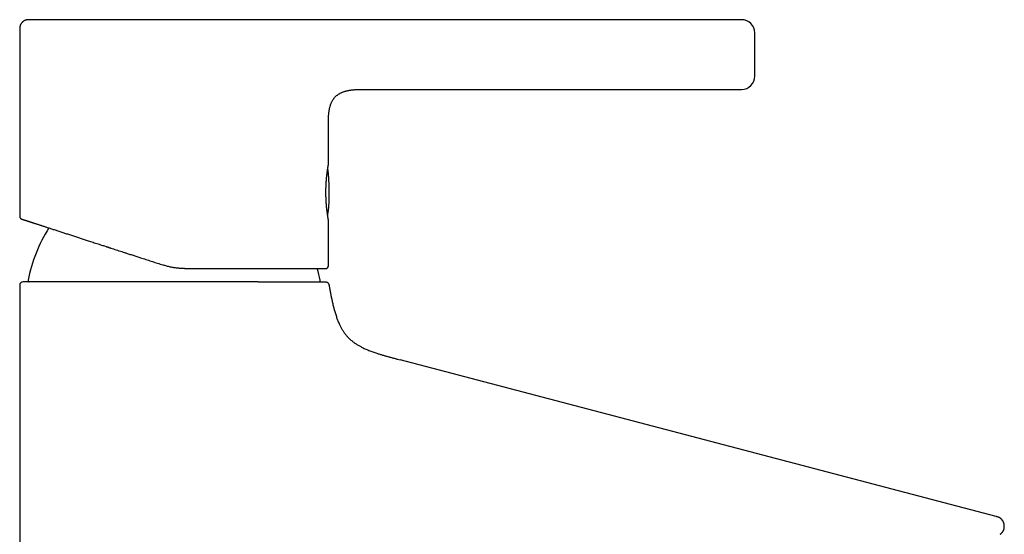
# Model space of a CAD drawing. Units: millimetres. Extents: x 8 to 539, y 12 to 489.
# Drawn here: x 391 to 539, y 411 to 489 of the extents above; entities that cross this region are included whole.
import ezdxf

# ---------------------------------------------------------------- set-up
doc = ezdxf.new("R2010")
doc.units = ezdxf.units.MM

msp = doc.modelspace()

# ---------------------------------------------------------------- linework, layer by layer
at = {"color": 7, "linetype": 'Continuous', "lineweight": 30}
for p, q in [((499.85, 488.74), (447.04, 488.74)), ((391.1, 487.24), (391.1, 459.08)), ((443.36, 478.24), (499.85, 478.24)), ((443.36, 478.24), (443.36, 478.24)), ((443.36, 478.24), (443.36, 478.24)), ((437.6, 472.74), (437.6, 472.79)), ((437.6, 466.84), (437.6, 472.74)), ((437.52, 459.33), (437.53, 459.41)), ((437.53, 459.41), (437.53, 459.42)), ((437.6, 451.64), (437.6, 458.64)), ((391.1, 448.74), (391.1, 300.24)), ((538.22, 413.89), (448.42, 437.49)), ((448.42, 437.49), (448.42, 437.49)), ((538.22, 413.89), (538.2, 413.87))]:
    msp.add_line(p, q, dxfattribs=at)
for centre, radius, start, end in [((499.85, 486.74), 2, 0, 90), ((499.85, 480.24), 2, 270, 0), ((407.75, 462.74), 30, 354.0708, 6.9932), ((437.39, 459.66), 0.2, 324.5974, 354.0708), ((414.35, 445.24), 22.4, 147.2415, 169.095), ((414.35, 445.24), 22.4, 10.905, 15.5369), ((437.2, 451.64), 0.4, 270, 0), ((391.6, 448.74), 0.5, 90, 180), ((392.55, 449.44), 0.2, 169.095, 270), ((436.15, 449.44), 0.2, 270, 10.905)]:
    msp.add_arc(centre, radius, start, end, dxfattribs=at)
for points, knots in [([(392.6, 488.74), (392.59, 488.74), (392.57, 488.74), (392.55, 488.74), (392.53, 488.74), (392.52, 488.74), (392.49, 488.74), (392.43, 488.74), (392.35, 488.73), (392.26, 488.73), (392.16, 488.71), (392.08, 488.69), (391.99, 488.67), (391.9, 488.64), (391.82, 488.6), (391.75, 488.57), (391.7, 488.53), (391.65, 488.5), (391.6, 488.46), (391.55, 488.42), (391.51, 488.38), (391.46, 488.34), (391.42, 488.29), (391.37, 488.23), (391.32, 488.17), (391.28, 488.1), (391.24, 488.03), (391.2, 487.95), (391.17, 487.86), (391.15, 487.77), (391.12, 487.67), (391.11, 487.57), (391.1, 487.46), (391.1, 487.35), (391.1, 487.28), (391.1, 487.24)], [0, 0, 0, 0, 0.012005, 0.021134, 0.027446, 0.032884, 0.038458, 0.061437, 0.102873, 0.140528, 0.179516, 0.216136, 0.253019, 0.289783, 0.32642, 0.362906, 0.385619, 0.408317, 0.433028, 0.460675, 0.4849, 0.510982, 0.538897, 0.568607, 0.600065, 0.633215, 0.667994, 0.704339, 0.742192, 0.781512, 0.822272, 0.864473, 0.90813, 0.953282, 1, 1, 1, 1]), ([(432.93, 488.74), (432.87, 488.74), (432.73, 488.74), (432.53, 488.74), (432.32, 488.74), (432.1, 488.74), (431.88, 488.74), (431.66, 488.74), (431.44, 488.74), (431.21, 488.74), (430.99, 488.74), (430.76, 488.74), (430.5, 488.74), (430.23, 488.74), (429.92, 488.74), (429.61, 488.74), (429.29, 488.74), (428.97, 488.74), (428.64, 488.74), (428.33, 488.74), (428.06, 488.74), (427.82, 488.74), (427.57, 488.74), (427.32, 488.74), (427.07, 488.74), (426.82, 488.74), (426.53, 488.74), (426.21, 488.74), (425.85, 488.74), (425.49, 488.74), (425.12, 488.74), (424.74, 488.74), (424.36, 488.74), (423.97, 488.74), (423.58, 488.74), (423.19, 488.74), (422.79, 488.74), (422.42, 488.74), (422.09, 488.74), (421.79, 488.74), (421.49, 488.74), (421.19, 488.74), (420.89, 488.74), (420.59, 488.74), (420.25, 488.74), (419.87, 488.74), (419.45, 488.74), (419.02, 488.74), (418.6, 488.74), (418.16, 488.74), (417.73, 488.74), (417.29, 488.74), (416.85, 488.74), (416.4, 488.74), (415.96, 488.74), (415.53, 488.74), (415.13, 488.74), (414.75, 488.74), (414.37, 488.74), (413.99, 488.74), (413.61, 488.74), (413.24, 488.74), (412.87, 488.74), (412.52, 488.74), (412.16, 488.74), (411.8, 488.74), (411.43, 488.74), (411.06, 488.74), (410.67, 488.74), (410.28, 488.74), (409.9, 488.74), (409.52, 488.74), (409.14, 488.74), (408.76, 488.74), (408.39, 488.74), (408.03, 488.74), (407.69, 488.74), (407.34, 488.74), (407, 488.74), (406.66, 488.74), (406.3, 488.74), (405.92, 488.74), (405.53, 488.74), (405.14, 488.74), (404.76, 488.74), (404.37, 488.74), (403.99, 488.74), (403.61, 488.74), (403.23, 488.74), (402.86, 488.74), (402.5, 488.74), (402.13, 488.74), (401.78, 488.74), (401.43, 488.74), (401.08, 488.74), (400.74, 488.74), (400.42, 488.74), (400.14, 488.74), (399.88, 488.74), (399.63, 488.74), (399.38, 488.74), (399.11, 488.74), (398.82, 488.74), (398.51, 488.74), (398.21, 488.74), (397.91, 488.74), (397.63, 488.74), (397.35, 488.74), (397.09, 488.74), (396.85, 488.74), (396.63, 488.74), (396.41, 488.74), (396.2, 488.74), (395.99, 488.74), (395.8, 488.74), (395.61, 488.74), (395.43, 488.74), (395.25, 488.74), (395.08, 488.74), (394.91, 488.74), (394.73, 488.74), (394.56, 488.74), (394.4, 488.74), (394.24, 488.74), (394.09, 488.74), (393.95, 488.74), (393.82, 488.74), (393.7, 488.74), (393.58, 488.74), (393.48, 488.74), (393.38, 488.74), (393.29, 488.74), (393.2, 488.74), (393.11, 488.74), (393.03, 488.74), (392.95, 488.74), (392.87, 488.74), (392.81, 488.74), (392.75, 488.74), (392.71, 488.74), (392.67, 488.74), (392.64, 488.74), (392.61, 488.74), (392.6, 488.74), (392.6, 488.74), (392.6, 488.74)], [0, 0, 0, 0, 0.0067404, 0.013468, 0.0201848, 0.0268928, 0.0335942, 0.0402907, 0.0466022, 0.0529129, 0.0592247, 0.0655016, 0.0716415, 0.0794675, 0.0872905, 0.0951137, 0.1029404, 0.1107738, 0.1186172, 0.1264737, 0.1319909, 0.1374999, 0.1430019, 0.1484978, 0.153989, 0.1594764, 0.1649612, 0.1725005, 0.18004, 0.1875824, 0.1951146, 0.202795, 0.210473, 0.2181518, 0.2258343, 0.2335238, 0.2412233, 0.2489358, 0.2545787, 0.2602105, 0.2658324, 0.2714456, 0.2770513, 0.2826505, 0.2882446, 0.2959301, 0.3036111, 0.3112909, 0.3189723, 0.3268156, 0.3346672, 0.3425305, 0.3504087, 0.3583051, 0.3662229, 0.3741653, 0.3808701, 0.3875781, 0.3942916, 0.4010126, 0.4077432, 0.4144857, 0.4208555, 0.4272393, 0.433639, 0.4400252, 0.4462964, 0.4532761, 0.4602374, 0.4671826, 0.474114, 0.4810339, 0.4879444, 0.494848, 0.5017469, 0.5082042, 0.5146518, 0.5210916, 0.5275253, 0.5339547, 0.5403816, 0.5479552, 0.5555308, 0.5631112, 0.5706528, 0.5783383, 0.5860178, 0.5936944, 0.6013711, 0.609051, 0.6167371, 0.6244325, 0.6321434, 0.639846, 0.6475435, 0.655239, 0.6629355, 0.6689856, 0.6750397, 0.6810993, 0.6871832, 0.6933302, 0.7011688, 0.7090084, 0.7168521, 0.7247031, 0.7325647, 0.7404399, 0.748332, 0.7549366, 0.7615667, 0.7682244, 0.7749119, 0.7816313, 0.7883849, 0.7947857, 0.8012203, 0.8076906, 0.8141879, 0.8206405, 0.8277985, 0.8349127, 0.8419856, 0.8490193, 0.8560164, 0.8629794, 0.8699107, 0.8768129, 0.8833118, 0.8898008, 0.8962815, 0.9027557, 0.9092253, 0.9156919, 0.9233119, 0.9309334, 0.9385591, 0.9461337, 0.9538475, 0.9615499, 0.9692441, 0.9769331, 0.98462, 0.992308, 1, 1, 1, 1]), ([(447.04, 488.74), (446.93, 488.74), (446.73, 488.74), (446.43, 488.74), (446.13, 488.74), (445.83, 488.74), (445.52, 488.74), (445.2, 488.74), (444.86, 488.74), (444.5, 488.74), (444.15, 488.74), (443.82, 488.74), (443.52, 488.74), (443.25, 488.74), (442.98, 488.74), (442.72, 488.74), (442.49, 488.74), (442.28, 488.74), (442.09, 488.74), (441.91, 488.74), (441.74, 488.74), (441.58, 488.74), (441.43, 488.74), (441.29, 488.74), (441.15, 488.74), (441.01, 488.74), (440.87, 488.74), (440.73, 488.74), (440.5, 488.74), (440.2, 488.74), (439.7, 488.74), (439.09, 488.74), (438.52, 488.74), (438.08, 488.74), (437.78, 488.74), (437.49, 488.74), (437.19, 488.74), (436.91, 488.74), (436.63, 488.74), (436.37, 488.74), (436.11, 488.74), (435.87, 488.74), (435.63, 488.74), (435.4, 488.74), (435.18, 488.74), (434.98, 488.74), (434.82, 488.74), (434.7, 488.74), (434.62, 488.74), (434.54, 488.74), (434.45, 488.74), (434.35, 488.74), (434.25, 488.74), (434.13, 488.74), (434, 488.74), (433.87, 488.74), (433.72, 488.74), (433.58, 488.74), (433.42, 488.74), (433.27, 488.74), (433.1, 488.74), (432.99, 488.74), (432.93, 488.74)], [0, 0, 0, 0, 0.021754, 0.043174, 0.064479, 0.0858, 0.107203, 0.128696, 0.154106, 0.179508, 0.204776, 0.229764, 0.249449, 0.26878, 0.287681, 0.306083, 0.323919, 0.337497, 0.350664, 0.363395, 0.375668, 0.387465, 0.397761, 0.407652, 0.417464, 0.427332, 0.437253, 0.447224, 0.457241, 0.484994, 0.512987, 0.56332, 0.61369, 0.634957, 0.656112, 0.677124, 0.697961, 0.718461, 0.738443, 0.756801, 0.774687, 0.792101, 0.809046, 0.825529, 0.840503, 0.855091, 0.869307, 0.874792, 0.880385, 0.886322, 0.892598, 0.899207, 0.906142, 0.914888, 0.924086, 0.93373, 0.943814, 0.954334, 0.965094, 0.976282, 0.987911, 1, 1, 1, 1]), ([(501.85, 480.24), (501.85, 480.24), (501.85, 480.24), (501.85, 480.25), (501.85, 480.27), (501.85, 480.3), (501.85, 480.33), (501.85, 480.37), (501.85, 480.41), (501.85, 480.46), (501.85, 480.51), (501.85, 480.54), (501.85, 480.59), (501.85, 480.63), (501.85, 480.68), (501.85, 480.72), (501.85, 480.79), (501.85, 480.87), (501.85, 480.97), (501.85, 481.08), (501.85, 481.19), (501.85, 481.31), (501.85, 481.44), (501.85, 481.57), (501.85, 481.71), (501.85, 481.85), (501.85, 481.99), (501.85, 482.14), (501.85, 482.27), (501.85, 482.38), (501.85, 482.46), (501.85, 482.54), (501.85, 482.62), (501.85, 482.7), (501.85, 482.79), (501.85, 482.87), (501.85, 482.97), (501.85, 483.09), (501.85, 483.22), (501.85, 483.36), (501.85, 483.5), (501.85, 483.65), (501.85, 483.8), (501.85, 483.95), (501.85, 484.1), (501.85, 484.25), (501.85, 484.4), (501.85, 484.54), (501.85, 484.67), (501.85, 484.78), (501.85, 484.86), (501.85, 484.95), (501.85, 485.03), (501.85, 485.12), (501.85, 485.2), (501.85, 485.3), (501.85, 485.41), (501.85, 485.54), (501.85, 485.67), (501.85, 485.79), (501.85, 485.91), (501.85, 486.01), (501.85, 486.12), (501.85, 486.21), (501.85, 486.3), (501.85, 486.38), (501.85, 486.45), (501.85, 486.5), (501.85, 486.54), (501.85, 486.57), (501.85, 486.6), (501.85, 486.62), (501.85, 486.65), (501.85, 486.66), (501.85, 486.68), (501.85, 486.7), (501.85, 486.72), (501.85, 486.73), (501.85, 486.74), (501.85, 486.74), (501.85, 486.74)], [0, 0, 0, 0, 0.015122, 0.030141, 0.045091, 0.060006, 0.074919, 0.089865, 0.104876, 0.119987, 0.129385, 0.138734, 0.148042, 0.157317, 0.166566, 0.175799, 0.185022, 0.201164, 0.217346, 0.233611, 0.25, 0.266413, 0.282694, 0.298885, 0.315031, 0.331173, 0.347355, 0.363619, 0.380009, 0.388495, 0.396945, 0.405363, 0.413756, 0.422128, 0.430488, 0.438839, 0.447188, 0.460319, 0.473483, 0.486702, 0.500001, 0.515128, 0.530151, 0.545104, 0.56002, 0.574932, 0.589875, 0.604882, 0.619987, 0.629385, 0.638734, 0.648042, 0.657317, 0.666566, 0.675799, 0.685022, 0.701164, 0.717346, 0.733611, 0.75, 0.766413, 0.782694, 0.798885, 0.815031, 0.831173, 0.847355, 0.863619, 0.880009, 0.888492, 0.896938, 0.905354, 0.913745, 0.922116, 0.930475, 0.938826, 0.947175, 0.960307, 0.973473, 0.986697, 1, 1, 1, 1]), ([(437.6, 472.74), (437.6, 472.83), (437.6, 473), (437.6, 473.25), (437.6, 473.5), (437.61, 473.75), (437.62, 474), (437.63, 474.24), (437.65, 474.47), (437.67, 474.69), (437.7, 474.91), (437.73, 475.12), (437.77, 475.32), (437.81, 475.5), (437.85, 475.65), (437.9, 475.81), (437.95, 475.96), (438, 476.11), (438.06, 476.25), (438.13, 476.39), (438.2, 476.52), (438.28, 476.65), (438.36, 476.77), (438.45, 476.88), (438.54, 477), (438.64, 477.1), (438.74, 477.2), (438.85, 477.3), (438.96, 477.39), (439.08, 477.48), (439.21, 477.56), (439.34, 477.63), (439.47, 477.7), (439.61, 477.77), (439.76, 477.83), (439.9, 477.88), (440.06, 477.93), (440.22, 477.98), (440.38, 478.02), (440.54, 478.06), (440.72, 478.09), (440.91, 478.12), (441.1, 478.15), (441.31, 478.17), (441.51, 478.19), (441.72, 478.21), (441.93, 478.22), (442.18, 478.23), (442.45, 478.24), (442.75, 478.24), (443.05, 478.24), (443.26, 478.24), (443.36, 478.24)], [0, 0, 0, 0, 0.026646, 0.053209, 0.079611, 0.10578, 0.131649, 0.157161, 0.180842, 0.204126, 0.226985, 0.249399, 0.271356, 0.28884, 0.306023, 0.322912, 0.339516, 0.355849, 0.371929, 0.387779, 0.403422, 0.418888, 0.434207, 0.449413, 0.464541, 0.479629, 0.494714, 0.509832, 0.525021, 0.540316, 0.555751, 0.571356, 0.58716, 0.603188, 0.619461, 0.635999, 0.652814, 0.669919, 0.687321, 0.705023, 0.723027, 0.743544, 0.764426, 0.78566, 0.807227, 0.829106, 0.851271, 0.873693, 0.904881, 0.936398, 0.968141, 1, 1, 1, 1]), ([(437.6, 472.87), (437.6, 472.91), (437.6, 473.04), (437.6, 473.25), (437.6, 473.5), (437.61, 473.75), (437.62, 474), (437.63, 474.24), (437.65, 474.47), (437.67, 474.69), (437.7, 474.91), (437.73, 475.12), (437.77, 475.32), (437.81, 475.5), (437.85, 475.65), (437.9, 475.81), (437.95, 475.96), (438, 476.11), (438.06, 476.25), (438.13, 476.39), (438.2, 476.52), (438.28, 476.65), (438.36, 476.77), (438.45, 476.88), (438.54, 477), (438.64, 477.1), (438.74, 477.2), (438.85, 477.3), (438.96, 477.39), (439.08, 477.48), (439.21, 477.56), (439.34, 477.63), (439.47, 477.7), (439.61, 477.77), (439.76, 477.83), (439.9, 477.88), (440.06, 477.93), (440.22, 477.98), (440.38, 478.02), (440.54, 478.06), (440.72, 478.09), (440.91, 478.12), (441.1, 478.15), (441.31, 478.17), (441.51, 478.19), (441.72, 478.21), (441.93, 478.22), (442.18, 478.23), (442.45, 478.24), (442.75, 478.24), (443.05, 478.24), (443.26, 478.24), (443.36, 478.24)], [0, 0, 0, 0, 0.013503, 0.040424, 0.067182, 0.093704, 0.119922, 0.145778, 0.16978, 0.193378, 0.216546, 0.239262, 0.261516, 0.279236, 0.296651, 0.313768, 0.330596, 0.34715, 0.363447, 0.379511, 0.395365, 0.41104, 0.426566, 0.441977, 0.45731, 0.472601, 0.487889, 0.503212, 0.518606, 0.534108, 0.549751, 0.565566, 0.581584, 0.597828, 0.614321, 0.631082, 0.648124, 0.66546, 0.683097, 0.701039, 0.719285, 0.740079, 0.761244, 0.782764, 0.804623, 0.826798, 0.849262, 0.871987, 0.903596, 0.935539, 0.967711, 1, 1, 1, 1]), ([(437.6, 458.64), (437.6, 458.64), (437.6, 458.64), (437.6, 458.65), (437.59, 458.67), (437.59, 458.69), (437.58, 458.72), (437.58, 458.76), (437.57, 458.81), (437.56, 458.86), (437.55, 458.92), (437.54, 458.99), (437.53, 459.06), (437.52, 459.14), (437.5, 459.22), (437.49, 459.31), (437.47, 459.41), (437.46, 459.52), (437.45, 459.62), (437.43, 459.74), (437.41, 459.86), (437.4, 459.98), (437.38, 460.11), (437.37, 460.25), (437.35, 460.39), (437.34, 460.53), (437.33, 460.68), (437.31, 460.83), (437.3, 460.98), (437.29, 461.14), (437.28, 461.3), (437.27, 461.47), (437.26, 461.64), (437.25, 461.81), (437.25, 461.98), (437.24, 462.14), (437.24, 462.31), (437.24, 462.48), (437.23, 462.66), (437.23, 462.83), (437.24, 463.01), (437.24, 463.18), (437.24, 463.35), (437.25, 463.51), (437.25, 463.68), (437.26, 463.84), (437.27, 464), (437.28, 464.17), (437.29, 464.33), (437.3, 464.48), (437.31, 464.64), (437.33, 464.78), (437.34, 464.93), (437.35, 465.07), (437.37, 465.21), (437.38, 465.34), (437.4, 465.48), (437.41, 465.6), (437.43, 465.72), (437.44, 465.84), (437.46, 465.94), (437.47, 466.05), (437.49, 466.15), (437.5, 466.24), (437.51, 466.33), (437.53, 466.41), (437.54, 466.48), (437.55, 466.55), (437.56, 466.61), (437.57, 466.66), (437.58, 466.71), (437.58, 466.75), (437.59, 466.78), (437.59, 466.81), (437.6, 466.82), (437.6, 466.83), (437.6, 466.84), (437.6, 466.84), (437.6, 466.84)], [0, 0, 0, 0, 0.013045, 0.02609, 0.039227, 0.052364, 0.065789, 0.079214, 0.092739, 0.106263, 0.119308, 0.132353, 0.145487, 0.158622, 0.172037, 0.185452, 0.198963, 0.212474, 0.225643, 0.238811, 0.25207, 0.265329, 0.278872, 0.292414, 0.306056, 0.319697, 0.33295, 0.346202, 0.359548, 0.372894, 0.386536, 0.400178, 0.413923, 0.427668, 0.440783, 0.453897, 0.467104, 0.480312, 0.493813, 0.507315, 0.520918, 0.534522, 0.547491, 0.56046, 0.573519, 0.586577, 0.599917, 0.613258, 0.626694, 0.640131, 0.653174, 0.666217, 0.679348, 0.69248, 0.705889, 0.719299, 0.732804, 0.746309, 0.759529, 0.772749, 0.78606, 0.799372, 0.812972, 0.826572, 0.840272, 0.853972, 0.867199, 0.880425, 0.893745, 0.907066, 0.920683, 0.934301, 0.948022, 0.961743, 0.971289, 0.980836, 0.990418, 1, 1, 1, 1]), ([(391.1, 459.08), (391.1, 459.07), (391.1, 459.04), (391.11, 458.99), (391.12, 458.95), (391.14, 458.92), (391.15, 458.89), (391.16, 458.86), (391.18, 458.84), (391.2, 458.82), (391.22, 458.8), (391.25, 458.77), (391.27, 458.76), (391.29, 458.74), (391.31, 458.73), (391.32, 458.72), (391.35, 458.71), (391.37, 458.71), (391.38, 458.7)], [0, 0, 0, 0, 0.100282, 0.192874, 0.276385, 0.3498, 0.412441, 0.464564, 0.515116, 0.566918, 0.637719, 0.710153, 0.778129, 0.814964, 0.848867, 0.884726, 0.937047, 1, 1, 1, 1]), ([(391.38, 458.7), (391.38, 458.7), (391.38, 458.7), (391.39, 458.7), (391.41, 458.69), (391.44, 458.68), (391.47, 458.67), (391.51, 458.66), (391.55, 458.65), (391.58, 458.64), (391.63, 458.62), (391.67, 458.61), (391.72, 458.59), (391.77, 458.58), (391.83, 458.55), (391.91, 458.53), (392.01, 458.5), (392.11, 458.47), (392.22, 458.43), (392.33, 458.39), (392.43, 458.36), (392.52, 458.33), (392.6, 458.31), (392.66, 458.29), (392.7, 458.27), (392.74, 458.26), (392.78, 458.25), (392.83, 458.23), (392.9, 458.21), (393.01, 458.17), (393.16, 458.12), (393.32, 458.07), (393.48, 458.02), (393.65, 457.96), (393.83, 457.91), (394.01, 457.85), (394.18, 457.79), (394.36, 457.73), (394.54, 457.67), (394.73, 457.61), (394.93, 457.55), (395.14, 457.48), (395.37, 457.4), (395.63, 457.32), (395.89, 457.24), (396.16, 457.15), (396.43, 457.06), (396.71, 456.97), (397, 456.88), (397.29, 456.78), (397.58, 456.69), (397.87, 456.59), (398.15, 456.5), (398.44, 456.41), (398.74, 456.31), (399.04, 456.21), (399.34, 456.12), (399.64, 456.02), (399.94, 455.92), (400.23, 455.83), (400.52, 455.73), (400.82, 455.63), (401.12, 455.54), (401.44, 455.43), (401.79, 455.32), (402.15, 455.2), (402.53, 455.08), (402.9, 454.96), (403.25, 454.85), (403.57, 454.74), (403.85, 454.65), (404.08, 454.58), (404.25, 454.52), (404.36, 454.48), (404.48, 454.45), (404.59, 454.41), (404.71, 454.37), (404.92, 454.3), (405.23, 454.2), (405.64, 454.07), (406.06, 453.93), (406.47, 453.8), (406.89, 453.66), (407.27, 453.54), (407.6, 453.43), (407.89, 453.34), (408.18, 453.24), (408.47, 453.15), (408.76, 453.06), (409.04, 452.96), (409.36, 452.86), (409.71, 452.75), (410.1, 452.62), (410.5, 452.49), (410.89, 452.36), (411.28, 452.24), (411.67, 452.11), (412.06, 451.98), (412.45, 451.86), (412.71, 451.77), (412.84, 451.73)], [0, 0, 0, 0, 0.006715, 0.018731, 0.030737, 0.042738, 0.054738, 0.066742, 0.074831, 0.082924, 0.091025, 0.099133, 0.10725, 0.115689, 0.124255, 0.136238, 0.148214, 0.160189, 0.172167, 0.184151, 0.192947, 0.201752, 0.210565, 0.214031, 0.217498, 0.220968, 0.224439, 0.227913, 0.231389, 0.242774, 0.25415, 0.265522, 0.276894, 0.288268, 0.299648, 0.311039, 0.321493, 0.331961, 0.342446, 0.352951, 0.363569, 0.374293, 0.387156, 0.400017, 0.412882, 0.425756, 0.438643, 0.451318, 0.464017, 0.476742, 0.4895, 0.501316, 0.513125, 0.524933, 0.536741, 0.548555, 0.560377, 0.572212, 0.583074, 0.593953, 0.604851, 0.615771, 0.626612, 0.637335, 0.650197, 0.663057, 0.675919, 0.688789, 0.701671, 0.711127, 0.720594, 0.730073, 0.733801, 0.737531, 0.741263, 0.744998, 0.748735, 0.752475, 0.765725, 0.778965, 0.792201, 0.805436, 0.818676, 0.831926, 0.840857, 0.849795, 0.858743, 0.867701, 0.876672, 0.885315, 0.893811, 0.905699, 0.91758, 0.929459, 0.941338, 0.95322, 0.964897, 0.976584, 0.988284, 1, 1, 1, 1]), ([(437.5, 459.25), (437.5, 459.26), (437.51, 459.27), (437.52, 459.3), (437.52, 459.32), (437.52, 459.33)], [0, 0, 0, 0, 0.298027, 0.638911, 1, 1, 1, 1]), ([(437.5, 459.25), (437.5, 459.25), (437.5, 459.26), (437.51, 459.27), (437.51, 459.27)], [0, 0, 0, 0, 0.401851, 1, 1, 1, 1]), ([(437.55, 459.52), (437.55, 459.52), (437.55, 459.53), (437.55, 459.54), (437.55, 459.55), (437.55, 459.56), (437.56, 459.57), (437.56, 459.58), (437.56, 459.59), (437.56, 459.59), (437.56, 459.59), (437.56, 459.59)], [0, 0, 0, 0, 0.1212, 0.210787, 0.304543, 0.429186, 0.576037, 0.740668, 0.857229, 0.966372, 1, 1, 1, 1]), ([(415.93, 451.24), (415.85, 451.24), (415.69, 451.24), (415.44, 451.25), (415.19, 451.27), (414.95, 451.29), (414.7, 451.31), (414.45, 451.35), (414.19, 451.39), (413.93, 451.44), (413.65, 451.5), (413.38, 451.57), (413.11, 451.64), (412.93, 451.7), (412.84, 451.73)], [0, 0, 0, 0, 0.078277, 0.156826, 0.235655, 0.314773, 0.394187, 0.473905, 0.553935, 0.642336, 0.731133, 0.820336, 0.909955, 1, 1, 1, 1]), ([(415.93, 451.24), (416.07, 451.24), (416.35, 451.24), (416.77, 451.24), (417.19, 451.24), (417.6, 451.24), (418.02, 451.24), (418.39, 451.24), (418.71, 451.24), (418.99, 451.24), (419.27, 451.24), (419.54, 451.24), (419.82, 451.24), (420.11, 451.24), (420.43, 451.24), (420.8, 451.24), (421.2, 451.24), (421.59, 451.24), (421.99, 451.24), (422.34, 451.24), (422.67, 451.24), (422.95, 451.24), (423.18, 451.24), (423.34, 451.24), (423.45, 451.24), (423.57, 451.24), (423.68, 451.24), (423.79, 451.24), (423.98, 451.24), (424.25, 451.24), (424.61, 451.24), (424.96, 451.24), (425.31, 451.24), (425.65, 451.24), (425.99, 451.24), (426.32, 451.24), (426.63, 451.24), (426.94, 451.24), (427.24, 451.24), (427.54, 451.24), (427.83, 451.24), (428.15, 451.24), (428.48, 451.24), (428.82, 451.24), (429.16, 451.24), (429.5, 451.24), (429.82, 451.24), (430.14, 451.24), (430.45, 451.24), (430.76, 451.24), (431.05, 451.24), (431.33, 451.24), (431.6, 451.24), (431.86, 451.24), (432.11, 451.24), (432.36, 451.24), (432.61, 451.24), (432.84, 451.24), (433.06, 451.24), (433.27, 451.24), (433.47, 451.24), (433.67, 451.24), (433.86, 451.24), (434.06, 451.24), (434.27, 451.24), (434.48, 451.24), (434.68, 451.24), (434.87, 451.24), (435.04, 451.24), (435.19, 451.24), (435.32, 451.24), (435.42, 451.24), (435.49, 451.24), (435.54, 451.24), (435.58, 451.24), (435.63, 451.24), (435.68, 451.24), (435.76, 451.24), (435.88, 451.24), (436.02, 451.24), (436.16, 451.24), (436.28, 451.24), (436.4, 451.24), (436.5, 451.24), (436.59, 451.24), (436.65, 451.24), (436.72, 451.24), (436.78, 451.24), (436.83, 451.24), (436.88, 451.24), (436.93, 451.24), (436.98, 451.24), (437.04, 451.24), (437.08, 451.24), (437.12, 451.24), (437.15, 451.24), (437.17, 451.24), (437.19, 451.24), (437.2, 451.24), (437.2, 451.24), (437.2, 451.24)], [0, 0, 0, 0, 0.012276, 0.024536, 0.036785, 0.049026, 0.061265, 0.073505, 0.081752, 0.090002, 0.098256, 0.106518, 0.114786, 0.123377, 0.132094, 0.144284, 0.156463, 0.168635, 0.180804, 0.192974, 0.201902, 0.210835, 0.219773, 0.223287, 0.226802, 0.230318, 0.233836, 0.237355, 0.240876, 0.252398, 0.263905, 0.2754, 0.286887, 0.298368, 0.309849, 0.321331, 0.331861, 0.342398, 0.352944, 0.363504, 0.374167, 0.384928, 0.397824, 0.410707, 0.423582, 0.436453, 0.449325, 0.461973, 0.474632, 0.487306, 0.5, 0.511745, 0.523475, 0.535191, 0.546899, 0.558602, 0.570302, 0.582005, 0.592738, 0.603478, 0.614228, 0.624992, 0.635671, 0.646227, 0.658879, 0.671519, 0.68415, 0.696779, 0.709408, 0.718673, 0.727943, 0.73722, 0.740867, 0.744515, 0.748165, 0.751816, 0.755469, 0.759124, 0.772073, 0.785003, 0.797921, 0.810831, 0.823738, 0.836646, 0.845343, 0.854044, 0.862751, 0.871466, 0.88019, 0.888595, 0.896858, 0.908415, 0.919963, 0.931505, 0.943044, 0.954585, 0.965924, 0.97727, 0.988628, 1, 1, 1, 1]), ([(426.56, 449.24), (426.45, 449.24), (426.22, 449.24), (425.87, 449.24), (425.52, 449.24), (425.16, 449.24), (424.8, 449.24), (424.44, 449.24), (424.07, 449.24), (423.7, 449.24), (423.31, 449.24), (422.92, 449.24), (422.53, 449.24), (422.13, 449.24), (421.72, 449.24), (421.4, 449.24), (421.17, 449.24), (421.02, 449.24), (420.88, 449.24), (420.73, 449.24), (420.58, 449.24), (420.44, 449.24), (420.2, 449.24), (419.88, 449.24), (419.51, 449.24), (419.18, 449.24), (418.88, 449.24), (418.59, 449.24), (418.29, 449.24), (417.96, 449.24), (417.6, 449.24), (417.21, 449.24), (416.82, 449.24), (416.43, 449.24), (416.04, 449.24), (415.65, 449.24), (415.27, 449.24), (414.92, 449.24), (414.59, 449.24), (414.26, 449.24), (413.93, 449.24), (413.6, 449.24), (413.25, 449.24), (412.88, 449.24), (412.49, 449.24), (412.1, 449.24), (411.71, 449.24), (411.32, 449.24), (410.92, 449.24), (410.53, 449.24), (410.14, 449.24), (409.75, 449.24), (409.36, 449.24), (408.97, 449.24), (408.59, 449.24), (408.2, 449.24), (407.82, 449.24), (407.45, 449.24), (407.07, 449.24), (406.7, 449.24), (406.34, 449.24), (405.98, 449.24), (405.6, 449.24), (405.2, 449.24), (404.79, 449.24), (404.38, 449.24), (403.97, 449.24), (403.57, 449.24), (403.22, 449.24), (402.93, 449.24), (402.7, 449.24), (402.47, 449.24), (402.24, 449.24), (402.01, 449.24), (401.78, 449.24), (401.55, 449.24), (401.31, 449.24), (401.07, 449.24), (400.83, 449.24), (400.59, 449.24), (400.32, 449.24), (400.02, 449.24), (399.69, 449.24), (399.37, 449.24), (399.05, 449.24), (398.73, 449.24), (398.45, 449.24), (398.21, 449.24), (398, 449.24), (397.79, 449.24), (397.59, 449.24), (397.39, 449.24), (397.18, 449.24), (396.96, 449.24), (396.74, 449.24), (396.52, 449.24), (396.29, 449.24), (396.05, 449.24), (395.81, 449.24), (395.57, 449.24), (395.33, 449.24), (395.11, 449.24), (394.93, 449.24), (394.8, 449.24), (394.71, 449.24), (394.62, 449.24), (394.53, 449.24), (394.45, 449.24), (394.32, 449.24), (394.17, 449.24), (394, 449.24), (393.85, 449.24), (393.72, 449.24), (393.6, 449.24), (393.48, 449.24), (393.34, 449.24), (393.19, 449.24), (393.03, 449.24), (392.88, 449.24), (392.73, 449.24), (392.59, 449.24), (392.48, 449.24), (392.38, 449.24), (392.3, 449.24), (392.22, 449.24), (392.14, 449.24), (392.08, 449.24), (392.01, 449.24), (391.94, 449.24), (391.88, 449.24), (391.82, 449.24), (391.77, 449.24), (391.72, 449.24), (391.68, 449.24), (391.65, 449.24), (391.63, 449.24), (391.61, 449.24), (391.6, 449.24), (391.6, 449.24), (391.6, 449.24)], [0, 0, 0, 0, 0.008403, 0.01679, 0.025163, 0.033525, 0.041878, 0.050225, 0.058569, 0.066913, 0.075656, 0.084405, 0.093162, 0.101931, 0.110715, 0.119517, 0.122674, 0.125829, 0.128983, 0.132136, 0.135288, 0.138439, 0.141589, 0.15025, 0.15891, 0.165097, 0.171286, 0.177478, 0.183705, 0.190042, 0.198117, 0.206187, 0.214253, 0.222319, 0.230387, 0.238458, 0.246537, 0.253345, 0.260148, 0.266946, 0.273741, 0.280535, 0.287328, 0.295337, 0.303349, 0.311368, 0.319417, 0.327623, 0.335823, 0.34402, 0.352217, 0.360415, 0.368617, 0.376826, 0.38497, 0.393105, 0.401234, 0.409361, 0.417487, 0.425469, 0.433456, 0.441449, 0.449323, 0.458684, 0.468038, 0.477389, 0.48674, 0.496096, 0.50546, 0.511044, 0.516623, 0.522199, 0.527773, 0.533346, 0.538917, 0.544489, 0.550618, 0.55675, 0.562884, 0.56898, 0.574918, 0.583747, 0.592571, 0.601392, 0.610213, 0.619037, 0.627869, 0.634037, 0.640196, 0.646347, 0.652491, 0.658629, 0.664762, 0.671985, 0.679204, 0.686422, 0.693639, 0.702233, 0.710832, 0.719439, 0.728058, 0.73669, 0.745339, 0.74895, 0.752559, 0.756167, 0.759773, 0.763379, 0.766983, 0.775477, 0.783969, 0.790037, 0.796106, 0.802178, 0.808292, 0.814542, 0.823834, 0.833119, 0.842402, 0.851685, 0.860972, 0.870267, 0.877024, 0.883776, 0.890524, 0.897268, 0.904011, 0.910754, 0.918702, 0.926655, 0.934613, 0.942653, 0.95085, 0.959041, 0.967229, 0.975417, 0.983606, 0.9918, 1, 1, 1, 1]), ([(427.02, 449.24), (426.94, 449.24), (426.79, 449.24), (426.64, 449.24), (426.56, 449.24)], [0, 0, 0, 0, 0.499749, 1, 1, 1, 1]), ([(427.02, 449.24), (427.12, 449.24), (427.33, 449.24), (427.64, 449.24), (427.95, 449.24), (428.25, 449.24), (428.55, 449.24), (428.85, 449.24), (429.14, 449.24), (429.44, 449.24), (429.74, 449.24), (430.04, 449.24), (430.33, 449.24), (430.63, 449.24), (430.92, 449.24), (431.21, 449.24), (431.51, 449.24), (431.82, 449.24), (432.11, 449.24), (432.39, 449.24), (432.67, 449.24), (432.93, 449.24), (433.17, 449.24), (433.39, 449.24), (433.57, 449.24), (433.76, 449.24), (433.91, 449.24), (434.03, 449.24), (434.12, 449.24), (434.2, 449.24), (434.29, 449.24), (434.38, 449.24), (434.5, 449.24), (434.65, 449.24), (434.82, 449.24), (435, 449.24), (435.16, 449.24), (435.32, 449.24), (435.48, 449.24), (435.63, 449.24), (435.77, 449.24), (435.91, 449.24), (436.04, 449.24), (436.16, 449.24), (436.28, 449.24), (436.39, 449.24), (436.5, 449.24), (436.6, 449.24), (436.7, 449.24), (436.79, 449.24), (436.87, 449.24), (436.94, 449.24), (437, 449.24), (437.05, 449.24), (437.09, 449.24), (437.12, 449.24), (437.15, 449.24), (437.17, 449.24), (437.18, 449.24), (437.18, 449.24), (437.18, 449.24)], [0, 0, 0, 0, 0.016872, 0.033817, 0.05084, 0.067948, 0.085145, 0.102438, 0.119832, 0.137331, 0.155783, 0.174363, 0.193077, 0.21193, 0.230927, 0.250075, 0.270991, 0.291725, 0.312284, 0.332674, 0.3529, 0.37297, 0.392888, 0.408128, 0.423285, 0.438362, 0.453364, 0.461193, 0.469003, 0.476793, 0.484565, 0.492319, 0.500055, 0.517358, 0.534715, 0.552131, 0.569613, 0.587167, 0.604799, 0.622514, 0.640074, 0.658427, 0.676779, 0.695137, 0.713507, 0.731896, 0.750309, 0.770356, 0.790363, 0.810339, 0.830291, 0.850227, 0.870154, 0.89008, 0.908352, 0.926635, 0.944935, 0.963259, 0.981612, 1, 1, 1, 1]), ([(437.18, 449.24), (437.2, 449.24), (437.24, 449.24), (437.29, 449.23), (437.35, 449.21), (437.4, 449.19), (437.46, 449.16), (437.5, 449.13), (437.55, 449.08), (437.59, 449.04), (437.62, 448.99), (437.64, 448.94), (437.66, 448.89), (437.67, 448.85), (437.68, 448.83)], [0, 0, 0, 0, 0.078274, 0.159173, 0.242303, 0.327187, 0.413284, 0.5, 0.586716, 0.672813, 0.757697, 0.840827, 0.921726, 1, 1, 1, 1]), ([(437.68, 448.83), (437.71, 448.65), (437.78, 448.29), (437.88, 447.74), (437.99, 447.19), (438.11, 446.65), (438.21, 446.19), (438.3, 445.8), (438.37, 445.5), (438.45, 445.2), (438.53, 444.9), (438.62, 444.6), (438.71, 444.3), (438.8, 444.01), (438.9, 443.74), (438.99, 443.48), (439.1, 443.22), (439.21, 442.96), (439.32, 442.73), (439.42, 442.52), (439.53, 442.32), (439.63, 442.13), (439.75, 441.95), (439.87, 441.76), (440, 441.57), (440.14, 441.39), (440.28, 441.21), (440.43, 441.03), (440.59, 440.86), (440.75, 440.7), (440.91, 440.55), (441.08, 440.4), (441.25, 440.27), (441.42, 440.13), (441.54, 440.05), (441.6, 440.01)], [0, 0, 0, 0, 0.05599, 0.111992, 0.168002, 0.224005, 0.27999, 0.311401, 0.342807, 0.374211, 0.405643, 0.437096, 0.468553, 0.500002, 0.528007, 0.555997, 0.583975, 0.611947, 0.639922, 0.661915, 0.68393, 0.705952, 0.727965, 0.749971, 0.773302, 0.796629, 0.819958, 0.843298, 0.866635, 0.889962, 0.911954, 0.93395, 0.955955, 0.977971, 1, 1, 1, 1]), ([(441.6, 440.01), (441.66, 439.96), (441.79, 439.88), (441.98, 439.76), (442.18, 439.64), (442.38, 439.53), (442.6, 439.41), (442.85, 439.28), (443.12, 439.16), (443.4, 439.03), (443.69, 438.91), (443.99, 438.8), (444.3, 438.69), (444.6, 438.58), (444.95, 438.47), (445.34, 438.34), (445.78, 438.21), (446.21, 438.08), (446.65, 437.96), (447.09, 437.84), (447.54, 437.72), (447.98, 437.6), (448.27, 437.53), (448.42, 437.49)], [0, 0, 0, 0, 0.031319, 0.062649, 0.093994, 0.125353, 0.156724, 0.197808, 0.238879, 0.279943, 0.323942, 0.367946, 0.411949, 0.455949, 0.499949, 0.562453, 0.624961, 0.68747, 0.74998, 0.812488, 0.874993, 0.937497, 1, 1, 1, 1]), ([(538.82, 411.2), (538.85, 411.22), (538.89, 411.26), (538.96, 411.32), (539.03, 411.38), (539.09, 411.45), (539.15, 411.52), (539.21, 411.59), (539.26, 411.67), (539.31, 411.75), (539.34, 411.84), (539.38, 411.93), (539.4, 412.03), (539.42, 412.13), (539.44, 412.23), (539.44, 412.34), (539.44, 412.44), (539.43, 412.55), (539.42, 412.65), (539.4, 412.76), (539.37, 412.86), (539.34, 412.97), (539.29, 413.07), (539.25, 413.16), (539.19, 413.25), (539.14, 413.34), (539.08, 413.42), (539.01, 413.49), (538.94, 413.55), (538.87, 413.61), (538.79, 413.66), (538.71, 413.71), (538.63, 413.75), (538.54, 413.79), (538.44, 413.82), (538.33, 413.86), (538.26, 413.88), (538.22, 413.89)], [0, 0, 0, 0, 0.02622, 0.052457, 0.078731, 0.105073, 0.131535, 0.157709, 0.184141, 0.210909, 0.238084, 0.266227, 0.294885, 0.324069, 0.353761, 0.383918, 0.413922, 0.444224, 0.474726, 0.50532, 0.536448, 0.567438, 0.598179, 0.628572, 0.658539, 0.687497, 0.715955, 0.743906, 0.771371, 0.797842, 0.823946, 0.84975, 0.875329, 0.900752, 0.933899, 0.966966, 1, 1, 1, 1]), ([(538.89, 411.25), (538.89, 411.25), (538.89, 411.26), (538.9, 411.26), (538.9, 411.27), (538.92, 411.28), (538.93, 411.29), (538.94, 411.3), (538.95, 411.31), (538.95, 411.31)], [0, 0, 0, 0, 0.051186, 0.165273, 0.295365, 0.459564, 0.663948, 0.956454, 1, 1, 1, 1])]:
    msp.add_open_spline(points, degree=3, knots=knots, dxfattribs=at)

doc.saveas('drawing.dxf')
